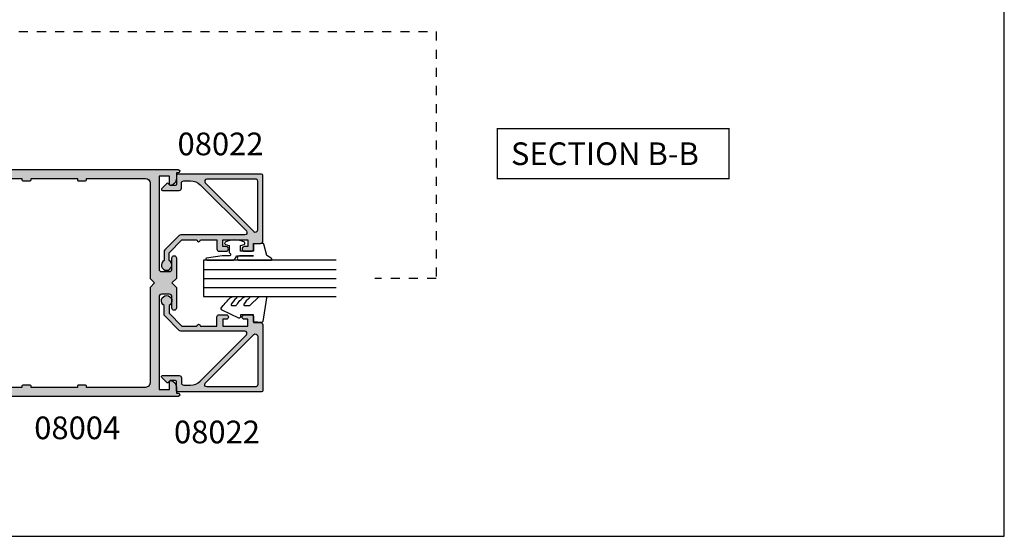
# Model space of a CAD drawing. Units: millimetres. Extents: x 1008 to 1362, y -800 to -318.
# Drawn here: x 1145 to 1362, y -800 to -686 of the extents above; entities that cross this region are included whole.
import ezdxf

# ---------------------------------------------------------------- set-up
doc = ezdxf.new("R2010")
doc.units = ezdxf.units.MM
doc.linetypes.add('DASHED', pattern=[0.2, 0.1, -0.1])
doc.layers.get('0').update_dxf_attribs({"plot": 0})
for name, color, linetype in [('APL Hatch', 253, 'Continuous'), ('APL Joinery', 2, 'Continuous'), ('APL Notes', 7, 'Continuous')]:
    doc.layers.add(name, color=color, linetype=linetype)
doc.styles.add('Arial-Bold', font='arialbd_1.ttf')

# ---------------------------------------------------------------- blocks, each defined once
blk = doc.blocks.new('08004')
at = {"layer": 'APL Hatch'}
h = blk.add_hatch(color=256, dxfattribs=at)
h.paths.add_polyline_path([(2.221304983098811, 49.99999999999997, 0.3184880486124658), (1.985406388121106, 49.83277591973238, 0.008458189835795106), (1.185922955642418, 47.42474916388223, 0.5062176410645289), (1.424486495395371, 47.10000000000215), (2.079108770940053, 47.10000000000215, 0.4142135623730951), (2.329108770940053, 47.35000000000215), (2.329108770940046, 47.99999999999997), (5.929108770945881, 47.99999999999994), (5.929108770945874, 43.9000000000014), (2.329108770940046, 43.90000000000143), (2.329108770940053, 44.55000000000288, 0.4142135623730982), (2.079108770940053, 44.80000000000288), (0.6068040311816034, 44.80000000000288, 0.3386692097311027), (0.3655057674684059, 44.6153846153875, 0.004830996056967794), (1.286082351725781e-12, 43.21296721853254), (1.506350599811412e-12, 38.24999999999996, 0.4142135623730826), (0.2500000000015064, 37.99999999999997), (1.750000000001506, 37.99999999999997, 0.4142135623730951), (2.000000000001506, 38.24999999999997), (2.000000000001506, 41.90000000000143), (5.929108770945867, 41.9000000000014), (5.929108770945874, 35.49999999999996, -0.4142135623730742), (5.429108770945923, 34.99999999999997), (5.000000000001357, 34.99999999999994, 0.4142135623730743), (3.000000000001506, 32.99999999999996), (3.000000000001478, 25.40000000000007), (3.400000000001114, 24.99999999999997), (3.000000000001485, 24.60000000000035), (3.000000000001478, 16.99999999999998, 0.4715994361835055), (5.344523969577601, 14.99279347740959, -0.4649248098467444), (5.929108770945852, 14.49999999999996), (5.929108770945845, 8.099999999998488), (2.000000000001485, 8.099999999998516), (2.000000000001478, 11.74999999999999, 0.414213562373095), (1.750000000001478, 11.99999999999999), (0.2500000000014779, 11.99999999999997, 0.4142135623730532), (1.49213974509621e-12, 11.75000000000002), (8.384404281969182e-13, 6.787032781469172, 0.004830996056973435), (0.3655057674684343, 5.384615384612388, 0.33866920973109), (0.6068040311814684, 5.199999999997132), (2.07910877094001, 5.199999999997033, 0.4142135623731199), (2.329108770940039, 5.449999999997054), (2.329108770940024, 6.099999999998516), (5.929108770945845, 6.099999999998481), (5.929108770945845, 1.999999999999943), (2.329108770940024, 1.999999999999979), (2.329108770940024, 2.649999999997796, 0.414213562373095), (2.079108770940024, 2.89999999999781), (1.424486495394824, 2.899999999997817, 0.5062176410645413), (1.185922955642219, 2.575250836118258, 0.008458189835800246), (1.985406388121092, 0.1672240802675091, 0.3184880486124581), (2.221304983098698, 1.4210854715202e-14), (52.37499999999966, -5.684341886080801e-14, 1), (52.37499999999964, 0.7499999999999574), (51.99999999999966, 0.7499999999999503), (52.00000000000148, 2.02525512860629, 0.3563939586929953), (50.80000000000151, 3.494948974278344, 0.4744978678080868), (50.50000000000148, 3.250000000000007), (50.50000000000148, 1.49999999999995), (48.20000000000039, 1.499999999999943), (48.20000000000039, 21.99999999999994, -0.4142135623730993), (48.70000000000042, 22.49999999999997), (50.5000000000015, 22.49999999999994, -0.414213562373095), (51.00000000000151, 21.99999999999992), (51.00000000000148, 19.49999999999996, 1), (52.00000000000151, 19.49999999999996), (52.00000000000148, 23.99999999999994), (51.00000000000057, 24.99999999999994), (52.00000000000148, 25.99999999999995), (52.00000000000148, 30.49999999999994, 1), (51.00000000000151, 30.49999999999995), (51.00000000000148, 27.99999999999992, -0.4142135623730909), (50.50000000000149, 27.49999999999994), (48.70000000000041, 27.49999999999994, -0.414213562373095), (48.20000000000041, 27.99999999999994), (48.20000000000041, 48.49999999999994), (50.50000000000151, 48.49999999999994), (50.50000000000151, 46.74999999999995, 0.4744978678080675), (50.80000000000149, 46.50505102572163, 0.3563939586926106), (52.00000000000151, 47.97474487139151), (52.00000000000151, 49.24999999999994), (52.37499999999969, 49.24999999999994, 1), (52.37499999999969, 49.99999999999994)])
h.paths.add_polyline_path([(45.2000000000004, 47.99999999999997, -0.414213562373096), (46.20000000000041, 46.99999999999996), (46.20000000000039, 25.99999999999994), (47.2000000000013, 24.99999999999995), (46.20000000000039, 23.99999999999994), (46.20000000000039, 2.99999999999995, -0.414213562373097), (45.20000000000038, 1.999999999999936), (32.20000000000039, 1.999999999999936), (32.20000000000039, 2.29999999999994, 0.4142135623730951), (32.00000000000038, 2.499999999999943), (30.40000000000039, 2.499999999999943, 0.4142135623730978), (30.20000000000039, 2.29999999999994), (30.20000000000039, 1.999999999999936), (20.00000000000148, 1.999999999999957), (20.00000000000147, 2.299999999999955, 0.4142135623730951), (19.80000000000148, 2.499999999999957), (18.20000000000148, 2.499999999999957, 0.4142135623731003), (18.00000000000148, 2.299999999999955), (18.00000000000148, 1.999999999999972), (8.929108770945824, 1.999999999999986, -0.4142135623730949), (7.929108770945845, 2.999999999999964), (7.929108770945845, 14.99999999999996, 0.4715994361835084), (5.584584801369722, 17.00720652259034, -0.4649248098467423), (5.000000000001471, 17.49999999999996), (5.000000000001506, 32.49999999999996, -0.4142135623730742), (5.500000000001457, 32.99999999999994), (5.929108770946023, 32.99999999999997, 0.4142135623730753), (7.929108770945874, 34.99999999999996), (7.929108770945874, 46.99999999999996, -0.414213562373094), (8.929108770945856, 47.99999999999994), (18.00000000000148, 47.99999999999997), (18.00000000000148, 47.69999999999997, 0.4142135623730925), (18.20000000000148, 47.49999999999997), (19.80000000000148, 47.49999999999997, 0.4142135623730976), (20.00000000000148, 47.69999999999997), (20.00000000000148, 47.99999999999997), (30.20000000000039, 47.99999999999994), (30.20000000000039, 47.69999999999995, 0.4142135623730951), (30.40000000000039, 47.49999999999994), (32.00000000000038, 47.49999999999994, 0.4142135623730951), (32.20000000000039, 47.69999999999995), (32.20000000000039, 47.99999999999994)], flags=16)
at = {"layer": 'APL Joinery', "linetype": 'Continuous'}
for points in [[(0.365505767468477, 5.384615384612236, -0.004830996056973802), (8.526512829121202e-13, 6.787032781469122), (1.49213974509621e-12, 11.74999999999999, -0.4142135623730949), (0.2500000000014779, 11.99999999999997), (1.750000000001492, 11.99999999999999, -0.414213562373095), (2.000000000001478, 11.74999999999997), (2.000000000001478, 8.099999999998516), (5.929108770945845, 8.099999999998488), (5.929108770945845, 14.49999999999999, 0.414213562373095), (5.429108770945845, 14.99999999999994), (5.000000000001478, 14.99999999999999, -0.414213562373095), (3.000000000001478, 16.99999999999997), (3.000000000001478, 24.60000000000034), (3.400000000001114, 24.99999999999997), (3.000000000001478, 25.40000000000006), (3.000000000001506, 32.99999999999997, -0.414213562373095), (5.000000000001506, 34.99999999999994), (5.429108770945874, 34.99999999999997, 0.414213562373095), (5.929108770945874, 35.49999999999994), (5.929108770945874, 41.9000000000014), (2.000000000001506, 41.90000000000143), (2.000000000001506, 38.24999999999997, -0.414213562373095), (1.750000000001506, 37.99999999999997), (0.2500000000015062, 37.99999999999997, -0.414213562373095), (1.506350599811412e-12, 38.24999999999997), (1.27897692436818e-12, 43.21296721853254, -0.004830996056968029), (0.3655057674684207, 44.61538461538757, -0.3386692097310372), (0.6068040311816105, 44.80000000000288), (2.079108770940053, 44.80000000000288, -0.414213562373095), (2.329108770940053, 44.55000000000288), (2.329108770940053, 43.90000000000143), (5.929108770945874, 43.9000000000014), (5.929108770945874, 47.99999999999994), (2.329108770940053, 47.99999999999997), (2.329108770940053, 47.35000000000215, -0.414213562373095), (2.079108770940053, 47.10000000000215), (1.424486495394859, 47.10000000000215, -0.5062176410645377), (1.185922955642582, 47.42474916388272, -0.008458189835793484), (1.985406388121106, 49.83277591973243, -0.3184880486124246), (2.221304983098804, 49.99999999999997), (52.37499999999969, 49.99999999999994, -0.9999999999999999), (52.37499999999969, 49.24999999999994), (52.00000000000151, 49.24999999999994), (52.00000000000151, 47.97474487139148, -0.3563939586926118), (50.80000000000146, 46.50505102572163, -0.4744978678080236), (50.50000000000151, 46.74999999999994), (50.50000000000151, 48.49999999999994), (48.20000000000041, 48.49999999999994), (48.20000000000041, 27.99999999999997, 0.414213562373095), (48.70000000000039, 27.49999999999994), (50.50000000000151, 27.49999999999994, 0.414213562373095), (51.00000000000148, 27.99999999999994), (51.00000000000151, 30.49999999999994, -0.9999999999999999), (52.00000000000148, 30.49999999999994), (52.00000000000148, 25.99999999999994), (51.00000000000057, 24.99999999999994), (52.00000000000148, 23.99999999999994), (52.00000000000151, 19.49999999999996, -1), (51.00000000000148, 19.49999999999994), (51.00000000000151, 21.99999999999994, 0.414213562373095), (50.50000000000148, 22.49999999999994), (48.70000000000041, 22.49999999999997, 0.414213562373095), (48.20000000000039, 21.99999999999994), (48.20000000000039, 1.499999999999943), (50.50000000000148, 1.499999999999943), (50.50000000000148, 3.249999999999957, -0.4744978678080924), (50.80000000000147, 3.494948974278352, -0.3563939586926026), (52.00000000000148, 2.025255128608421), (51.99999999999966, 0.7499999999999432), (52.37499999999966, 0.7499999999999574, -0.9999999999999999), (52.37499999999966, -5.684341886080801e-14), (2.221304983098776, 1.4210854715202e-14, -0.3184880486124629), (1.98540638812112, 0.1672240802674452, -0.008458189835800368), (1.185922955642241, 2.575250836118229, -0.5062176410645719), (1.424486495394831, 2.899999999997817), (2.079108770940024, 2.899999999997803, -0.414213562373095), (2.329108770940024, 2.649999999997789), (2.329108770940024, 1.999999999999972), (5.929108770945845, 1.999999999999943), (5.929108770945845, 6.099999999998488), (2.329108770940024, 6.099999999998516), (2.329108770940039, 5.449999999997047, -0.414213562373095), (2.079108770940024, 5.199999999997033), (0.6068040311815963, 5.199999999997132, -0.3386692097310517)], [(32.20000000000039, 2.299999999999943, 0.414213562373095), (32.00000000000038, 2.499999999999943), (30.40000000000039, 2.499999999999943, 0.414213562373095), (30.20000000000039, 2.299999999999943), (30.20000000000039, 1.999999999999943), (20.00000000000148, 1.999999999999957), (20.00000000000148, 2.299999999999957, 0.414213562373095), (19.80000000000148, 2.499999999999957), (18.20000000000148, 2.499999999999957, 0.414213562373095), (18.00000000000148, 2.299999999999957), (18.00000000000148, 1.999999999999975), (8.929108770945845, 1.999999999999986, -0.4142135623730949), (7.929108770945845, 2.999999999999943), (7.929108770945845, 14.99999999999999, 0.4142135623730951), (5.929108770945845, 16.99999999999994), (5.500000000001478, 16.99999999999999, -0.414213562373095), (5.000000000001478, 17.49999999999994), (5.000000000001506, 32.49999999999997, -0.414213562373095), (5.500000000001506, 32.99999999999994), (5.929108770945874, 32.99999999999997, 0.414213562373095), (7.929108770945874, 34.99999999999994), (7.929108770945874, 46.99999999999997, -0.414213562373095), (8.929108770945874, 47.99999999999994), (18.00000000000148, 47.99999999999997), (18.00000000000148, 47.69999999999997, 0.414213562373095), (18.20000000000148, 47.49999999999997), (19.80000000000148, 47.49999999999997, 0.414213562373095), (20.00000000000148, 47.69999999999997), (20.00000000000148, 47.99999999999997), (30.20000000000039, 47.99999999999994), (30.20000000000039, 47.69999999999995, 0.414213562373095), (30.40000000000039, 47.49999999999994), (32.00000000000038, 47.49999999999994, 0.414213562373095), (32.20000000000039, 47.69999999999995), (32.20000000000039, 47.99999999999994), (45.20000000000041, 47.99999999999997, -0.414213562373095), (46.20000000000041, 46.99999999999994), (46.20000000000039, 25.99999999999994), (47.2000000000013, 24.99999999999994), (46.20000000000039, 23.99999999999994), (46.20000000000039, 2.999999999999957, -0.414213562373095), (45.20000000000039, 1.999999999999943), (32.20000000000039, 1.999999999999943)]]:
    blk.add_lwpolyline(points, format="xyb", close=True, dxfattribs=at)
blk = doc.blocks.new('08022', base_point=(0, -3.067583926315506e-15))
at = {"layer": 'APL Hatch'}
h = blk.add_hatch(color=256, dxfattribs=at)
edge = h.paths.add_edge_path(flags=16)
edge.add_line((12.28578643762648, 17.900000000001), (1.600000000000364, 17.90000000000009))
edge.add_arc((1.600000000000364, 17.40000000000009), 0.5, 90, 180)
edge.add_line((1.100000000000364, 17.40000000000009), (1.100000000000364, 6.714213562373516))
edge.add_arc((1.600000000000035, 6.714213562373056), 0.4999999999996707, 179.9999999999473, 314.9999999999534)
edge.add_line((1.953553390592788, 6.360660171779728), (12.63933982822055, 17.04644660940715))
edge.add_arc((12.28578643762678, 17.40000000000055), 0.5000000000004449, 315.0000000000298, 450.0000000000336)
edge = h.paths.add_edge_path()
edge.add_line((2.378679656439999, 5.230151519017909), (12.54644660940636, 15.39791847198325))
edge.add_arc((12.89999999999972, 15.04436508139018), 0.4999999999999136, 2.751221472863108e-11, 135.0000000000245, ccw=False)
edge.add_line((13.39999999999964, 15.04436508139042), (13.39999999999964, 0.976471862576858))
edge.add_arc((13.89999999999964, 0.9764718625768246), 0.5000000000000018, 179.9999999999962, 224.9999999999902)
edge.add_line((13.5464466094063, 0.6229184719836098), (16.72291847198255, -2.553553390593095))
edge.add_arc((17.07647186257583, -2.199999999999816), 0.5000000000000031, 225.0000000000005, 270.0000000000069)
edge.add_line((17.07647186257589, -2.699999999999818), (19.05004950616257, -2.699999999999718))
edge.add_arc((20.0599999999988, -2.150000000000206), 1.149999999999782, 208.5718781422871, 511.4281218576426)
edge.add_line((19.05004950616325, -1.599999999999454), (17.32499999999982, -1.599999999999454))
edge.add_line((17.32499999999982, -1.599999999999454), (14.5, 1.225000000000364))
edge.add_line((14.5, 1.225000000000364), (14.50000000000005, 4.500000000000995))
edge.add_arc((14.49999999999909, 4.900000000001), 0.4000000000000057, 270.0000000001377, 449.9999999998608)
edge.add_line((14.50000000000006, 5.300000000001006), (14.5, 8.900000000001))
edge.add_line((14.5, 8.900000000001), (16.5, 8.900000000000546))
edge.add_arc((16.5, 9.400000000000546), 0.5, 270, 360)
edge.add_line((17, 9.400000000000546), (17, 10.95000000000073))
edge.add_arc((16.5, 10.95000000000073), 0.5, 0, 180)
edge.add_line((16, 10.95000000000073), (16, 10.20000000000027))
edge.add_line((16, 10.20000000000027), (14.5, 10.20000000000073))
edge.add_line((14.5, 10.20000000000073), (14.5, 15.70000000000073))
edge.add_line((14.5, 15.70000000000073), (16, 15.70000000000073))
edge.add_line((16, 15.70000000000073), (16, 14.95000000000073))
edge.add_arc((16.5, 14.95000000000073), 0.5, 180, 360)
edge.add_line((17, 14.95000000000073), (17, 16.50000000000091))
edge.add_arc((16.5, 16.50000000000091), 0.5, 0, 90)
edge.add_line((16.5, 17.00000000000091), (15.30000000000018, 17.00000000000091))
edge.add_line((15.30000000000018, 17.00000000000091), (15.30000000000018, 18.50000000000091))
edge.add_arc((14.80000000000041, 18.50000000000068), 0.4999999999997726, 2.605510395056098e-11, 90.00000000002606)
edge.add_line((14.80000000000018, 19.00000000000045), (0.25, 19.00000000000045))
edge.add_arc((0.25, 18.75000000000045), 0.25, 90, 180)
edge.add_line((0, 18.75000000000045), (0, 0.2878679656446366))
edge.add_arc((0.2878679656443489, 0.2878679656444626), 0.2878679656443489, 179.9999999999651, 269.9999999999667)
edge.add_line((0.2878679656441818, 1.13686837721616e-13), (2.25, 9.094947017729282e-13))
edge.add_arc((2.25, -0.2499999999990905), 0.25, 0, 90, ccw=False)
edge.add_line((2.5, -0.2499999999990905), (2.5, -1.353553390602428))
edge.add_line((2.5, -1.353553390602428), (2.073223304703788, -1.78033008589955))
edge.add_arc((2.25, -1.957106781196188), 0.2499999999997006, 134.9999999999309, 224.9999999999217)
edge.add_line((2.073223304703333, -2.133883476492372), (3.173223304703242, -3.233883476489609))
edge.add_arc((3.350000000000189, -3.057106781193115), 0.2500000000001182, 224.9999999999267, 359.9999999999353)
edge.add_line((3.600000000000307, -3.057106781193397), (3.600000000000364, 0.6000000000003638))
edge.add_arc((3.100000000000364, 0.6000000000003638), 0.5, 0, 90)
edge.add_line((3.100000000000364, 1.100000000000364), (2, 1.100000000000819))
edge.add_arc((1.999999999999773, 1.600000000000591), 0.4999999999997726, 180.0000000000261, 270.00000000002603, ccw=False)
edge.add_line((1.5, 1.600000000000364), (1.5, 3.108831175458335))
edge.add_arc((4.499999999999806, 3.108831175458705), 2.999999999999806, 135.0000000000082, 180.000000000007, ccw=False)
at = {"layer": 'APL Joinery', "linetype": 'Continuous'}
for points in [[(2.378679656439999, 5.230151519017909), (12.54644660940636, 15.39791847198325, -0.6681786379192798), (13.39999999999964, 15.04436508139042), (13.39999999999964, 0.9764718625768581, 0.1989123673796311), (13.5464466094063, 0.6229184719836098), (16.72291847198255, -2.553553390593095, 0.1989123673796875), (17.07647186257589, -2.699999999999818), (19.05004950616257, -2.699999999999718, 3.927182716063913), (19.05004950616325, -1.599999999999454), (17.32499999999982, -1.599999999999454), (14.5, 1.225000000000364), (14.50000000000005, 4.500000000000995, 0.999999999997584), (14.50000000000006, 5.300000000001006), (14.5, 8.900000000001), (16.5, 8.900000000000546, 0.414213562373095), (17, 9.400000000000546), (17, 10.95000000000073, 0.9999999999999999), (16, 10.95000000000073), (16, 10.20000000000027), (14.5, 10.20000000000073), (14.5, 15.70000000000073), (16, 15.70000000000073), (16, 14.95000000000073, 0.9999999999999999), (17, 14.95000000000073), (17, 16.50000000000091, 0.414213562373095), (16.5, 17.00000000000091), (15.30000000000018, 17.00000000000091), (15.30000000000018, 18.50000000000091, 0.414213562373095), (14.80000000000018, 19.00000000000045), (0.25, 19.00000000000045, 0.414213562373095), (0, 18.75000000000045), (0, 0.2878679656446379, 0.4142135623731034), (0.2878679656441818, 1.13686837721616e-13), (2.25, 9.094947017729282e-13, -0.414213562373095), (2.5, -0.2499999999990905), (2.5, -1.353553390602428), (2.073223304703788, -1.78033008589955, 0.414213562373048), (2.073223304703333, -2.133883476492372), (3.173223304703242, -3.233883476489609, 0.6681786379193531), (3.600000000000307, -3.057106781193397), (3.600000000000364, 0.6000000000003638, 0.414213562373095), (3.100000000000364, 1.100000000000364), (2, 1.100000000000819, -0.414213562373095), (1.5, 1.600000000000364), (1.5, 3.108831175458335, -0.1989123673796531)], [(12.28578643762648, 17.900000000001), (1.600000000000364, 17.90000000000009, 0.414213562373095), (1.100000000000364, 17.40000000000009), (1.100000000000364, 6.714213562373516, 0.6681786379193371), (1.953553390592788, 6.360660171779728), (12.63933982822055, 17.04644660940715, 0.6681786379193226)]]:
    blk.add_lwpolyline(points, format="xyb", close=True, dxfattribs=at)
blk = doc.blocks.new('9010240l')
at = {"layer": 'APL Joinery', "color": 252, "linetype": 'Continuous', "flags": 128}
blk.add_lwpolyline([(3.699999999999804, -4.004820517477015, -0.2835524870706119), (3.865313147267955, -3.736754384403071, 0.09026455239850474), (5.6011180066062, -2.1164717712374, 0.161319204780224), (5.699999995644248, -1.817968268273091), (5.699999995644262, -1.073289561764, 0.7182204474982408), (5.34080652237904, -0.9522216549109999, -0.1023621877757452), (3.998084824939141, -2.121803429591182, -0.5736819561067553), (3.699999999999733, -1.947506650743719), (3.69999999999979, -1.033694343767365, -0.2007459679516776), (3.848948913123479, -0.677656235690506), (5.588572976372717, 1.037600935679393, 0.1718314268301038), (5.699999995644248, 1.352261131204273), (5.699999995644248, 2.604190649000827, 0.4607623830565127), (5.411090109705128, 2.851144127972532), (0.2110901140605677, 1.996953478971591, 0.3941429072290401), (0.0009513254767767876, 1.728211064312973), (0.1521502017843375, -2.273736754432321e-13), (1.699999995644248, -2.273736754432321e-13), (1.699999995644248, -2.900000000000318), (1.199999995644248, -2.900000000000318, 0.5486826681767499), (0.9734438043265214, -3.255699064213786), (2.6748251685014, -6.90245303232814, 0.5205046449868775), (3.353344663880947, -7.022025623544721), (3.69999999999979, -6.675370287425892, 0.08477964094234136), (5.599622098763874, -4.88111264438345, 0.1626006128156405), (5.699999995644248, -4.580609441907598), (5.699999995644248, -3.926172276781813, 0.6868018179313475), (5.351545396722557, -3.792152755595566, -0.07281376038872774), (4.003805722288377, -4.906951739268607, -0.5847457288354971), (3.699999999999804, -4.736000366006635)], format="xyb", close=True, dxfattribs=at)
blk = doc.blocks.new('9010312l', base_point=(365.0634067278241, 339.4121540145173))
at = {"layer": 'APL Joinery', "color": 252, "linetype": 'Continuous', "flags": 128}
blk.add_lwpolyline([(368.7634067278242, 336.2999919725366), (368.7634067278242, 343.1621540145172, 0.7673269879789621), (368.2969003768781, 343.2871540145172), (367.7417988747633, 342.3256900094966), (365.2336571919708, 341.6536354710894, 0.3626955242591878), (365.0492176629833, 341.3914870691883), (365.2134067278238, 339.4121540145172), (366.7634067278242, 339.4121540145172), (366.7634067278242, 336.5121540145171), (365.513243805812, 336.5121540145171), (365.2515573605315, 337.3376963843301, 0.6640183420487276), (364.792655570518, 337.3798010733406, 0.250000000000001), (364.7926555705179, 333.1445069556935, 0.6640183420487096), (365.2515573605313, 333.1866116447042), (365.513243805812, 334.0121540145171), (367.0632438058122, 334.0121540145171), (367.3369346947806, 334.2858449034854, -0.6681785464135807), (367.7637113900772, 334.1090682714504), (367.7637118012051, 332.4843569389276), (368.2660718660176, 329.0715154000631, 0.9294717386060578), (368.7634067278242, 329.1079223518048), (368.7634067278242, 334.5749919747145, 0.3563939586926081), (367.9634067278242, 335.5547878718278, -0.3563939586925716), (367.7634067278242, 335.7997368461061), (367.7634067278241, 339.3871540145172, -0.9999999999999999), (367.8134067278242, 339.3871540145172), (367.8134067278242, 336.2999919725366, 0.9999999999999999), (368.7634067234684, 336.2999919725366)], format="xyb", dxfattribs=at)

msp = doc.modelspace()

# ---------------------------------------------------------------- linework, layer by layer
msp.add_lwpolyline([(1007.999999192149, -799.999999889113), (1361.99999919215, -799.999999889113), (1361.99999919215, -317.999999889113), (1007.999999192149, -317.999999889113)], close=True)
at = {"layer": 'APL Joinery', "color": 8}
msp.add_line((1185.729421008798, -741.1701758072238), (1214.870735335161, -741.1701758072238), dxfattribs=at)
at = {"layer": 'APL Joinery', "color": 7, "linetype": 'DASHED', "ltscale": 20}
msp.add_lwpolyline([(1145.766425555857, -627.1951626750356), (1137.03770083868, -627.1951626750356), (1137.03770083868, -688.7620364102272), (1236.910916985571, -688.7620364102272), (1236.910916985571, -743.1701758072237), (1223.390882615775, -743.1701758072237)], dxfattribs=at)
at = {"layer": 'APL Joinery', "color": 7}
msp.add_lwpolyline([(1214.870735335161, -739.1701758072238), (1185.729421008801, -739.1701758072238), (1185.729421008798, -747.1701758072238), (1214.870735335161, -747.1701758072238)], dxfattribs=at)
at = {"layer": 'APL Joinery', "color": 8}
for points in [[(1185.729421008798, -743.1701758072238), (1214.870735335161, -743.1701758072238)], [(1185.729421008798, -745.1701758072238), (1214.870735335161, -745.1701758072238)]]:
    msp.add_lwpolyline(points, dxfattribs=at)
at = {"layer": 'APL Notes', "const_width": 0.3}
msp.add_lwpolyline([(1301.382161493677, -721.1907218081922), (1301.382161493677, -710.1907218081922), (1250.382161493677, -710.1907218081922), (1250.382161493677, -721.1907218081922)], close=True, dxfattribs=at)

# ---------------------------------------------------------------- block references
at = {"layer": 'APL Joinery'}
msp.add_blockref('08004', (1127.729421008801, -769.1701758072268), dxfattribs=at)
at = {"layer": 'APL Joinery', "rotation": 270}
msp.add_blockref('9010312l', (1196.729421008805, -735.4701758072267), dxfattribs=at)
at = {"layer": 'APL Joinery', "xscale": -1, "rotation": 270}
msp.add_blockref('9010240l', (1196.7294210088, -752.870175807226), dxfattribs=at)
at = {"layer": 'APL Notes', "rotation": 270}
msp.add_blockref('08022', (1179.729421008801, -720.1701758072268), dxfattribs=at)
at = {"layer": 'APL Notes', "xscale": -1, "rotation": 270}
msp.add_blockref('08022', (1179.729421008801, -768.1701758072268), dxfattribs=at)

# ---------------------------------------------------------------- texts
at = {"layer": 'APL Notes', "style": 'Arial-Bold'}
msp.add_text('SECTION B-B', height=5, dxfattribs=at).set_placement((1253.382161493677, -718.1907218081922))
at = {"layer": 'APL Notes', "char_height": 5, "attachment_point": 1, "style": 'Arial-Bold'}
for s, insert in [('08022', (1179.979538166707, -711.0313674348076)), ('08004', (1148.426763434964, -773.5940719189152)), ('08022', (1179.195045430247, -774.5072240399991))]:
    msp.add_mtext(s, dxfattribs=dict(at, insert=insert))

doc.saveas('drawing.dxf')
